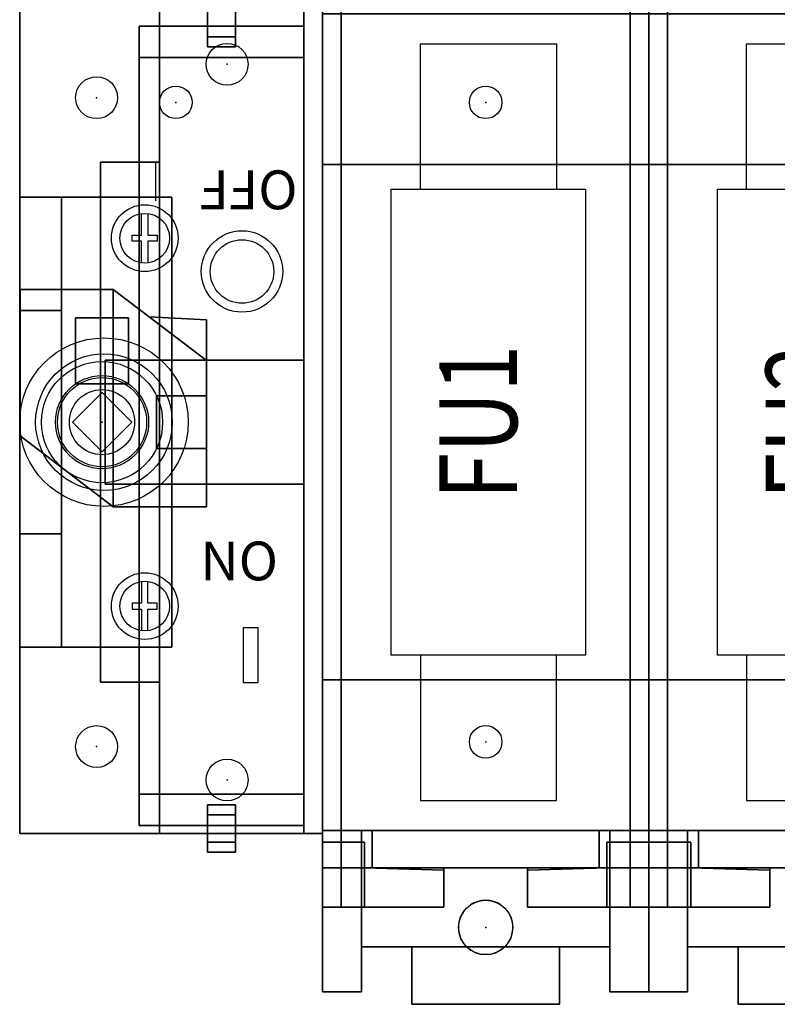
# Model space of a CAD drawing. Extents: x 0 to 107, y 0 to 70.
# Drawn here: x 76 to 81, y 50 to 56 of the extents above; entities that cross this region are included whole.
import ezdxf
from ezdxf.enums import TextEntityAlignment as Align

# ---------------------------------------------------------------- set-up
doc = ezdxf.new("R2010")
doc.units = 0
doc.header["$MEASUREMENT"] = 0
doc.layers.add('PANELPART', color=130, linetype='CONTINUOUS')
doc.layers.add('TEXT', color=2, linetype='CONTINUOUS')
doc.styles.add('ROMANS', font='romans')

# ---------------------------------------------------------------- blocks, each defined once
blk = doc.blocks.new('FUSE_J_200A')
at = {"layer": 'PANELPART'}
for points in [[(-0.455, -0.56), (-0.455, 0.3775), (0.42, 0.3775), (0.42, -0.56)], [(-0.455, -3.56), (-0.455, -4.4975), (0.42, -4.4975), (0.42, -3.56)]]:
    blk.add_lwpolyline(points, dxfattribs=at)
blk.add_lwpolyline([(-0.6425, -0.56), (0.6075, -0.56), (0.6075, -3.56), (-0.6425, -3.56)], close=True, dxfattribs=at)
at = {"layer": 'TEXT', "style": 'ROMANS', "width": 0.8}
blk.add_attdef('FUSE_NO', text='', height=0.5, rotation=90, dxfattribs=at).set_placement((-0.0175, -2.06), align=Align.MIDDLE)

msp = doc.modelspace()

# ---------------------------------------------------------------- linework, layer by layer
at = {"layer": 'PANELPART', "color": 7}
msp.add_line((76.8109, 54.6931), (76.8109, 54.9431), dxfattribs=at)
at = {"layer": 'PANELPART'}
msp.add_line((76.537, 54.1218, 3.99), (76.537, 52.7218, 3.99), dxfattribs=at)
at = {"layer": 'PANELPART', "elevation": 4.06}
for points in [[(76.7192, 54.2922), (76.7192, 54.4322), (76.6592, 54.4322), (76.6592, 54.4722), (76.7192, 54.4722), (76.7192, 54.6122)], [(76.7592, 54.6122), (76.7592, 54.4722), (76.8192, 54.4722), (76.8192, 54.4322), (76.7592, 54.4322), (76.7592, 54.2922)], [(76.7192, 52.2422), (76.7192, 52.1022), (76.6592, 52.1022), (76.6592, 52.0622), (76.7192, 52.0622), (76.7192, 51.9222)], [(76.7592, 51.9222), (76.7592, 52.0622), (76.8192, 52.0622), (76.8192, 52.1022), (76.7592, 52.1022), (76.7592, 52.2422)]]:
    msp.add_lwpolyline(points, dxfattribs=at)
at = {"layer": 'PANELPART'}
for points, elevation in [([(76.2733, 53.2672), (76.4642, 53.0763), (76.6551, 53.2672), (76.4642, 53.4581)], 4.49), ([(77.4687, 51.9414), (77.3735, 51.9414), (77.3735, 51.5891), (77.4687, 51.5891)], 3.82)]:
    msp.add_lwpolyline(points, close=True, dxfattribs=dict(at, elevation=elevation))
for centre, radius in [((77.2692, 55.5722, 3.82), 0.135), ((77.2692, 55.5722, 3.7), 0.135), ((77.2692, 55.5722, 3.82), 0.135), ((76.4292, 55.3572, 0.08), 0.135), ((76.4292, 55.3572, -0.04), 0.135), ((78.9342, 55.3272, 5.04), 0.105), ((76.7392, 54.4522, 3.94), 0.215), ((76.7392, 54.4522, 4.01), 0.16), ((77.3652, 54.2377, 3.82), 0.2623), ((77.3652, 54.2377, 3.82), 0.2047), ((76.4768, 53.2672, 2.23), 0.5426), ((76.4768, 53.2672, 2.31), 0.44), ((76.4642, 53.2672, 4.13), 0.39), ((76.4642, 53.2672, 4.35), 0.3), ((76.4642, 53.2672, 3.94), 0.287), ((76.4642, 53.2672, -0.04), 0.21), ((76.7392, 52.0822, 3.94), 0.215), ((76.7392, 52.0822, 4.01), 0.16), ((76.4292, 51.1772, -0.04), 0.135), ((76.4292, 51.1772, 0.08), 0.135), ((78.9342, 51.2072, 5.04), 0.105), ((77.2692, 50.9622, 3.82), 0.135), ((77.2692, 50.9622, 3.7), 0.135), ((78.9342, 50.0122, 2), 0.175)]:
    msp.add_circle(centre, radius, dxfattribs=at)
at = {"layer": 'PANELPART', "color": 7}
msp.add_circle((76.9394, 55.3272, 5.04), 0.105, dxfattribs=at)
at = {"layer": 'PANELPART'}
for centre, start, end in [((78.9342, 50.0122, 1.75), 314.41531, 225.58469), ((78.9342, 50.0122, 1.84), 225.58469, 314.41531)]:
    msp.add_arc(centre, 0.175, start, end, dxfattribs=at)
for p in [(77.2692, 55.5722, 3.7), (76.4292, 55.3572, -0.04), (78.9342, 55.3272, 5.04), (76.4642, 53.2672, -0.04), (77.8842, 53.2672, 0.08), (78.9342, 51.2072, 5.04), (76.4292, 51.1772, -0.04), (77.2692, 50.9622, 3.7), (78.9342, 50.0122, 1.75)]:
    msp.add_point(p, dxfattribs=at)
at = {"layer": 'PANELPART', "color": 7}
msp.add_point((76.9394, 55.3272, 5.04), dxfattribs=at)

# ---------------------------------------------------------------- block references
at = {"layer": 'TEXT'}
for p, values in [((78.9692, 55.3272, 5.04), {'FUSE_NO': 'FU1'}), ((81.0692, 55.3272, 5.04), {'FUSE_NO': 'FU2'})]:
    msp.add_blockref('FUSE_J_200A', p, dxfattribs=at).add_auto_attribs(values)

# ---------------------------------------------------------------- texts
at = {"layer": 'PANELPART'}
for s, p in [('OFF', (77.7232, 54.8886, 3.82)), ('ON', (77.5974, 52.498, 3.82))]:
    msp.add_text(s, height=0.25, rotation=180, dxfattribs=at).set_placement(p)

# ---------------------------------------------------------------- meshes
mesh = msp.add_polymesh((6, 3), dxfattribs=at)
for k, corner in enumerate([(78.0042, 50.1422, 5.59), (78.0042, 50.1422, 5.04), (78.0042, 50.1422, 5.04), (78.0042, 56.3922, 5.59), (78.0042, 56.3922, 5.04), (78.0042, 56.3922, 5.04), (77.8842, 56.3922, 5.59), (77.8842, 56.3922, 5.04), (78.0042, 56.3922, 5.04), (77.8842, 50.1422, 5.59), (77.8842, 50.1422, 5.04), (78.0042, 50.1422, 5.04), (77.8842, 50.1422, 5.59), (77.8842, 50.1422, 5.59), (78.0042, 50.1422, 5.59), (77.8842, 56.3922, 5.59), (77.8842, 56.3922, 5.59), (78.0042, 56.3922, 5.59)]):
    mesh.set_mesh_vertex(divmod(k, 3), corner)
mesh = msp.add_polymesh((6, 3), dxfattribs=at)
for k, corner in enumerate([(78.0042, 50.5622, 5.99), (78.0042, 50.1422, 5.59), (78.0042, 50.1422, 5.59), (78.0042, 55.9722, 5.99), (78.0042, 56.3922, 5.59), (78.0042, 56.3922, 5.59), (77.8842, 55.9722, 5.99), (77.8842, 56.3922, 5.59), (78.0042, 56.3922, 5.59), (77.8842, 50.5622, 5.99), (77.8842, 50.1422, 5.59), (78.0042, 50.1422, 5.59), (77.8842, 50.5622, 5.99), (77.8842, 50.5622, 5.99), (78.0042, 50.5622, 5.99), (77.8842, 55.9722, 5.99), (77.8842, 55.9722, 5.99), (78.0042, 55.9722, 5.99)]):
    mesh.set_mesh_vertex(divmod(k, 3), corner)
mesh = msp.add_polymesh((6, 3), dxfattribs=at)
for k, corner in enumerate([(79.8642, 50.5622, 5.99), (79.8642, 50.1422, 5.59), (79.8642, 50.1422, 5.59), (79.8642, 55.9722, 5.99), (79.8642, 56.3922, 5.59), (79.8642, 56.3922, 5.59), (79.9842, 55.9722, 5.99), (79.9842, 56.3922, 5.59), (79.8642, 56.3922, 5.59), (79.9842, 50.5622, 5.99), (79.9842, 50.1422, 5.59), (79.8642, 50.1422, 5.59), (79.9842, 50.5622, 5.99), (79.9842, 50.5622, 5.99), (79.8642, 50.5622, 5.99), (79.9842, 55.9722, 5.99), (79.9842, 55.9722, 5.99), (79.8642, 55.9722, 5.99)]):
    mesh.set_mesh_vertex(divmod(k, 3), corner)
mesh = msp.add_polymesh((6, 3), dxfattribs=at)
for k, corner in enumerate([(79.8642, 50.1422, 5.59), (79.8642, 50.1422, 5.04), (79.8642, 50.1422, 5.04), (79.8642, 56.3922, 5.59), (79.8642, 56.3922, 5.04), (79.8642, 56.3922, 5.04), (79.9842, 56.3922, 5.59), (79.9842, 56.3922, 5.04), (79.8642, 56.3922, 5.04), (79.9842, 50.1422, 5.59), (79.9842, 50.1422, 5.04), (79.8642, 50.1422, 5.04), (79.9842, 50.1422, 5.59), (79.9842, 50.1422, 5.59), (79.8642, 50.1422, 5.59), (79.9842, 56.3922, 5.59), (79.9842, 56.3922, 5.59), (79.8642, 56.3922, 5.59)]):
    mesh.set_mesh_vertex(divmod(k, 3), corner)
mesh = msp.add_polymesh((6, 3), dxfattribs=at)
for k, corner in enumerate([(80.1042, 50.1422, 5.59), (80.1042, 50.1422, 5.04), (80.1042, 50.1422, 5.04), (80.1042, 56.3922, 5.59), (80.1042, 56.3922, 5.04), (80.1042, 56.3922, 5.04), (79.9842, 56.3922, 5.59), (79.9842, 56.3922, 5.04), (80.1042, 56.3922, 5.04), (79.9842, 50.1422, 5.59), (79.9842, 50.1422, 5.04), (80.1042, 50.1422, 5.04), (79.9842, 50.1422, 5.59), (79.9842, 50.1422, 5.59), (80.1042, 50.1422, 5.59), (79.9842, 56.3922, 5.59), (79.9842, 56.3922, 5.59), (80.1042, 56.3922, 5.59)]):
    mesh.set_mesh_vertex(divmod(k, 3), corner)
mesh = msp.add_polymesh((6, 3), dxfattribs=at)
for k, corner in enumerate([(80.1042, 50.5622, 5.99), (80.1042, 50.1422, 5.59), (80.1042, 50.1422, 5.59), (80.1042, 55.9722, 5.99), (80.1042, 56.3922, 5.59), (80.1042, 56.3922, 5.59), (79.9842, 55.9722, 5.99), (79.9842, 56.3922, 5.59), (80.1042, 56.3922, 5.59), (79.9842, 50.5622, 5.99), (79.9842, 50.1422, 5.59), (80.1042, 50.1422, 5.59), (79.9842, 50.5622, 5.99), (79.9842, 50.5622, 5.99), (80.1042, 50.5622, 5.99), (79.9842, 55.9722, 5.99), (79.9842, 55.9722, 5.99), (80.1042, 55.9722, 5.99)]):
    mesh.set_mesh_vertex(divmod(k, 3), corner)
mesh = msp.add_polymesh((6, 3), dxfattribs=at)
for k, corner in enumerate([(77.1442, 55.6839, 1.9027), (77.1442, 55.7486, 1.6612), (77.1442, 55.7486, 1.6612), (77.1442, 55.9254, 1.9674), (77.1442, 55.9901, 1.7259), (77.1442, 55.9901, 1.7259), (77.3242, 55.9254, 1.9674), (77.3242, 55.9901, 1.7259), (77.1442, 55.9901, 1.7259), (77.3242, 55.6839, 1.9027), (77.3242, 55.7486, 1.6612), (77.1442, 55.7486, 1.6612), (77.3242, 55.6839, 1.9027), (77.3242, 55.6839, 1.9027), (77.1442, 55.6839, 1.9027), (77.3242, 55.9254, 1.9674), (77.3242, 55.9254, 1.9674), (77.1442, 55.9254, 1.9674)]):
    mesh.set_mesh_vertex(divmod(k, 3), corner)
mesh = msp.add_polymesh((6, 3), dxfattribs=at)
for k, corner in enumerate([(75.9342, 50.6172, 0.08), (75.9342, 50.6172, -0.04), (75.9342, 50.6172, -0.04), (75.9342, 55.9172, 0.08), (75.9342, 55.9172, -0.04), (75.9342, 55.9172, -0.04), (77.8842, 55.9172, 0.08), (77.8842, 55.9172, -0.04), (75.9342, 55.9172, -0.04), (77.8842, 50.6172, 0.08), (77.8842, 50.6172, -0.04), (75.9342, 50.6172, -0.04), (77.8842, 50.6172, 0.08), (77.8842, 50.6172, 0.08), (75.9342, 50.6172, 0.08), (77.8842, 55.9172, 0.08), (77.8842, 55.9172, 0.08), (75.9342, 55.9172, 0.08)]):
    mesh.set_mesh_vertex(divmod(k, 3), corner)
mesh = msp.add_polymesh((6, 3), dxfattribs=at)
for k, corner in enumerate([(77.8842, 55.9172, 3.82), (77.8842, 55.9172, 3.7), (77.8842, 55.9172, 3.7), (77.8842, 50.6172, 3.82), (77.8842, 50.6172, 3.7), (77.8842, 50.6172, 3.7), (76.8342, 50.6172, 3.82), (76.8342, 50.6172, 3.7), (77.8842, 50.6172, 3.7), (76.8342, 55.9172, 3.82), (76.8342, 55.9172, 3.7), (77.8842, 55.9172, 3.7), (76.8342, 55.9172, 3.82), (76.8342, 55.9172, 3.82), (77.8842, 55.9172, 3.82), (76.8342, 50.6172, 3.82), (76.8342, 50.6172, 3.82), (77.8842, 50.6172, 3.82)]):
    mesh.set_mesh_vertex(divmod(k, 3), corner)
mesh = msp.add_polymesh((6, 3), dxfattribs=at)
for k, corner in enumerate([(77.7642, 50.6172, 3.7), (77.7642, 50.6172, 0.08), (77.7642, 50.6172, 0.08), (77.7642, 55.9172, 3.7), (77.7642, 55.9172, 0.08), (77.7642, 55.9172, 0.08), (77.8842, 55.9172, 3.7), (77.8842, 55.9172, 0.08), (77.7642, 55.9172, 0.08), (77.8842, 50.6172, 3.7), (77.8842, 50.6172, 0.08), (77.7642, 50.6172, 0.08), (77.8842, 50.6172, 3.7), (77.8842, 50.6172, 3.7), (77.7642, 50.6172, 3.7), (77.8842, 55.9172, 3.7), (77.8842, 55.9172, 3.7), (77.7642, 55.9172, 3.7)]):
    mesh.set_mesh_vertex(divmod(k, 3), corner)
mesh = msp.add_polymesh((6, 3), dxfattribs=at)
for k, corner in enumerate([(77.8842, 50.6372, 4.22), (77.8842, 50.6372, 0.08), (77.8842, 50.6372, 0.08), (77.8842, 55.8972, 4.22), (77.8842, 55.8972, 0.08), (77.8842, 55.8972, 0.08), (84.1842, 55.8972, 4.22), (84.1842, 55.8972, 0.08), (77.8842, 55.8972, 0.08), (84.1842, 50.6372, 4.22), (84.1842, 50.6372, 0.08), (77.8842, 50.6372, 0.08), (84.1842, 50.6372, 4.22), (84.1842, 50.6372, 4.22), (77.8842, 50.6372, 4.22), (84.1842, 55.8972, 4.22), (84.1842, 55.8972, 4.22), (77.8842, 55.8972, 4.22)]):
    mesh.set_mesh_vertex(divmod(k, 3), corner)
mesh = msp.add_polymesh((6, 3), dxfattribs=at)
for k, corner in enumerate([(77.8842, 54.9272, 5.04), (77.8842, 54.9272, 4.22), (77.8842, 54.9272, 4.22), (77.8842, 55.8972, 5.04), (77.8842, 55.8972, 4.22), (77.8842, 55.8972, 4.22), (84.1842, 55.8972, 5.04), (84.1842, 55.8972, 4.22), (77.8842, 55.8972, 4.22), (84.1842, 54.9272, 5.04), (84.1842, 54.9272, 4.22), (77.8842, 54.9272, 4.22), (84.1842, 54.9272, 5.04), (84.1842, 54.9272, 5.04), (77.8842, 54.9272, 5.04), (84.1842, 55.8972, 5.04), (84.1842, 55.8972, 5.04), (77.8842, 55.8972, 5.04)]):
    mesh.set_mesh_vertex(divmod(k, 3), corner)
mesh = msp.add_polymesh((6, 3), dxfattribs=at)
for k, corner in enumerate([(76.7042, 50.6698, 0.8335), (76.7042, 50.8716, 0.08), (76.7042, 50.8716, 0.08), (76.7042, 55.6153, 2.1586), (76.7042, 55.8172, 1.4052), (76.7042, 55.8172, 1.4052), (77.7642, 55.6153, 2.1586), (77.7642, 55.8172, 1.4052), (76.7042, 55.8172, 1.4052), (77.7642, 50.6698, 0.8335), (77.7642, 50.8716, 0.08), (76.7042, 50.8716, 0.08), (77.7642, 50.6698, 0.8335), (77.7642, 50.6698, 0.8335), (76.7042, 50.6698, 0.8335), (77.7642, 55.6153, 2.1586), (77.7642, 55.6153, 2.1586), (76.7042, 55.6153, 2.1586)]):
    mesh.set_mesh_vertex(divmod(k, 3), corner)
mesh = msp.add_polymesh((6, 3), dxfattribs=at)
for k, corner in enumerate([(76.4542, 51.5922, 3.82), (76.4542, 51.5922, 3.7), (76.4542, 51.5922, 3.7), (76.4542, 54.9422, 3.82), (76.4542, 54.9422, 3.7), (76.4542, 54.9422, 3.7), (76.8342, 54.9422, 3.82), (76.8342, 54.9422, 3.7), (76.4542, 54.9422, 3.7), (76.8342, 51.5922, 3.82), (76.8342, 51.5922, 3.7), (76.4542, 51.5922, 3.7), (76.8342, 51.5922, 3.82), (76.8342, 51.5922, 3.82), (76.4542, 51.5922, 3.82), (76.8342, 54.9422, 3.82), (76.8342, 54.9422, 3.82), (76.4542, 54.9422, 3.82)]):
    mesh.set_mesh_vertex(divmod(k, 3), corner)
mesh = msp.add_polymesh((6, 3), dxfattribs=at)
for k, corner in enumerate([(78.0042, 51.6072, 5.04), (78.0042, 51.6072, 4.22), (78.0042, 51.6072, 4.22), (78.0042, 54.9272, 5.04), (78.0042, 54.9272, 4.22), (78.0042, 54.9272, 4.22), (77.8842, 54.9272, 5.04), (77.8842, 54.9272, 4.22), (78.0042, 54.9272, 4.22), (77.8842, 51.6072, 5.04), (77.8842, 51.6072, 4.22), (78.0042, 51.6072, 4.22), (77.8842, 51.6072, 5.04), (77.8842, 51.6072, 5.04), (78.0042, 51.6072, 5.04), (77.8842, 54.9272, 5.04), (77.8842, 54.9272, 5.04), (78.0042, 54.9272, 5.04)]):
    mesh.set_mesh_vertex(divmod(k, 3), corner)
mesh = msp.add_polymesh((6, 3), dxfattribs=at)
for k, corner in enumerate([(79.8642, 51.6072, 5.04), (79.8642, 51.6072, 4.22), (79.8642, 51.6072, 4.22), (79.8642, 54.9272, 5.04), (79.8642, 54.9272, 4.22), (79.8642, 54.9272, 4.22), (79.9842, 54.9272, 5.04), (79.9842, 54.9272, 4.22), (79.8642, 54.9272, 4.22), (79.9842, 51.6072, 5.04), (79.9842, 51.6072, 4.22), (79.8642, 51.6072, 4.22), (79.9842, 51.6072, 5.04), (79.9842, 51.6072, 5.04), (79.8642, 51.6072, 5.04), (79.9842, 54.9272, 5.04), (79.9842, 54.9272, 5.04), (79.8642, 54.9272, 5.04)]):
    mesh.set_mesh_vertex(divmod(k, 3), corner)
mesh = msp.add_polymesh((6, 3), dxfattribs=at)
for k, corner in enumerate([(80.1042, 51.6072, 5.04), (80.1042, 51.6072, 4.22), (80.1042, 51.6072, 4.22), (80.1042, 54.9272, 5.04), (80.1042, 54.9272, 4.22), (80.1042, 54.9272, 4.22), (79.9842, 54.9272, 5.04), (79.9842, 54.9272, 4.22), (80.1042, 54.9272, 4.22), (79.9842, 51.6072, 5.04), (79.9842, 51.6072, 4.22), (80.1042, 51.6072, 4.22), (79.9842, 51.6072, 5.04), (79.9842, 51.6072, 5.04), (80.1042, 51.6072, 5.04), (79.9842, 54.9272, 5.04), (79.9842, 54.9272, 5.04), (80.1042, 54.9272, 5.04)]):
    mesh.set_mesh_vertex(divmod(k, 3), corner)
mesh = msp.add_polymesh((6, 3), dxfattribs=at)
for k, corner in enumerate([(75.9342, 51.8172, 3.9405), (75.9342, 51.8172, 3.8205), (75.9342, 51.8172, 3.8205), (75.9342, 54.7172, 3.9405), (75.9342, 54.7172, 3.8205), (75.9342, 54.7172, 3.8205), (76.9142, 54.7172, 3.9405), (76.9142, 54.7172, 3.8205), (75.9342, 54.7172, 3.8205), (76.9142, 51.8172, 3.9405), (76.9142, 51.8172, 3.8205), (75.9342, 51.8172, 3.8205), (76.9142, 51.8172, 3.9405), (76.9142, 51.8172, 3.9405), (75.9342, 51.8172, 3.9405), (76.9142, 54.7172, 3.9405), (76.9142, 54.7172, 3.9405), (75.9342, 54.7172, 3.9405)]):
    mesh.set_mesh_vertex(divmod(k, 3), corner)
mesh = msp.add_polymesh((6, 3), dxfattribs=at)
for k, corner in enumerate([(75.9342, 51.8172, 2.23), (75.9342, 51.8172, 0.08), (75.9342, 51.8172, 0.08), (75.9342, 54.7172, 2.23), (75.9342, 54.7172, 0.08), (75.9342, 54.7172, 0.08), (76.7042, 54.7172, 2.23), (76.7042, 54.7172, 0.08), (75.9342, 54.7172, 0.08), (76.7042, 51.8172, 2.23), (76.7042, 51.8172, 0.08), (75.9342, 51.8172, 0.08), (76.7042, 51.8172, 2.23), (76.7042, 51.8172, 2.23), (75.9342, 51.8172, 2.23), (76.7042, 54.7172, 2.23), (76.7042, 54.7172, 2.23), (75.9342, 54.7172, 2.23)]):
    mesh.set_mesh_vertex(divmod(k, 3), corner)
mesh = msp.add_polymesh((6, 3), dxfattribs=at)
for k, corner in enumerate([(75.9342, 53.9872, 3.8205), (75.9342, 53.9872, 2.23), (75.9342, 53.9872, 2.23), (75.9342, 54.7172, 3.8205), (75.9342, 54.7172, 2.23), (75.9342, 54.7172, 2.23), (76.2042, 54.7172, 3.8205), (76.2042, 54.7172, 2.23), (75.9342, 54.7172, 2.23), (76.2042, 53.9872, 3.8205), (76.2042, 53.9872, 2.23), (75.9342, 53.9872, 2.23), (76.2042, 53.9872, 3.8205), (76.2042, 53.9872, 3.8205), (75.9342, 53.9872, 3.8205), (76.2042, 54.7172, 3.8205), (76.2042, 54.7172, 3.8205), (75.9342, 54.7172, 3.8205)]):
    mesh.set_mesh_vertex(divmod(k, 3), corner)
mesh = msp.add_polymesh((6, 3), dxfattribs=at)
for k, corner in enumerate([(76.537, 54.1218, 4.13), (76.537, 54.1218, 3.99), (76.537, 54.1218, 3.99), (76.537, 52.7218, 4.13), (76.537, 52.7218, 3.99), (76.537, 52.7218, 3.99), (75.937, 53.1786, 4.13), (75.937, 53.1786, 3.99), (76.537, 52.7218, 3.99), (75.937, 54.1218, 4.13), (75.937, 54.1218, 3.99), (76.537, 54.1218, 3.99), (75.937, 54.1218, 4.13), (75.937, 54.1218, 4.13), (76.537, 54.1218, 4.13), (75.937, 53.1786, 4.13), (75.937, 53.1786, 4.13), (76.537, 52.7218, 4.13)]):
    mesh.set_mesh_vertex(divmod(k, 3), corner)
mesh = msp.add_polymesh((6, 3), dxfattribs=at)
for k, corner in enumerate([(76.537, 52.7218, 4.13), (76.537, 52.7218, 3.99), (76.537, 52.7218, 3.99), (76.537, 54.1218, 4.13), (76.537, 54.1218, 3.99), (76.537, 54.1218, 3.99), (77.137, 53.6649, 4.13), (77.137, 53.6649, 3.99), (76.537, 54.1218, 3.99), (77.137, 52.7218, 4.13), (77.137, 52.7218, 3.99), (76.537, 52.7218, 3.99), (77.137, 52.7218, 4.13), (77.137, 52.7218, 4.13), (76.537, 52.7218, 4.13), (77.137, 53.6649, 4.13), (77.137, 53.6649, 4.13), (76.537, 54.1218, 4.13)]):
    mesh.set_mesh_vertex(divmod(k, 3), corner)
mesh = msp.add_polymesh((6, 3), dxfattribs=at)
for k, corner in enumerate([(75.9342, 52.5472, 3.8205), (75.9342, 52.5472, 3.6405), (75.9342, 52.5472, 3.6405), (75.9342, 53.9872, 3.8205), (75.9342, 53.9872, 3.6405), (75.9342, 53.9872, 3.6405), (76.2042, 53.9872, 3.8205), (76.2042, 53.9872, 3.6405), (75.9342, 53.9872, 3.6405), (76.2042, 52.5472, 3.8205), (76.2042, 52.5472, 3.6405), (75.9342, 52.5472, 3.6405), (76.2042, 52.5472, 3.8205), (76.2042, 52.5472, 3.8205), (75.9342, 52.5472, 3.8205), (76.2042, 53.9872, 3.8205), (76.2042, 53.9872, 3.8205), (75.9342, 53.9872, 3.8205)]):
    mesh.set_mesh_vertex(divmod(k, 3), corner)
mesh = msp.add_polymesh((6, 3), dxfattribs=at)
for k, corner in enumerate([(76.2942, 53.5144, 4.49), (76.2942, 53.5144, 4.13), (76.2942, 53.5144, 4.13), (76.2942, 53.94, 4.49), (76.2942, 53.94, 4.13), (76.2942, 53.94, 4.13), (76.6342, 53.94, 4.49), (76.6342, 53.94, 4.13), (76.2942, 53.94, 4.13), (76.6342, 53.5144, 4.49), (76.6342, 53.5144, 4.13), (76.2942, 53.5144, 4.13), (76.6342, 53.5144, 4.49), (76.6342, 53.5144, 4.49), (76.2942, 53.5144, 4.49), (76.6342, 53.94, 4.49), (76.6342, 53.94, 4.49), (76.2942, 53.94, 4.49)]):
    mesh.set_mesh_vertex(divmod(k, 3), corner)
mesh = msp.add_polymesh((6, 3), dxfattribs=at)
for k, corner in enumerate([(76.7675, 53.9463, 4.13), (76.7675, 53.9463, 3.99), (76.7675, 53.9463, 3.99), (76.7675, 53.9463, 4.13), (76.7675, 53.9463, 3.99), (76.7675, 53.9463, 3.99), (77.137, 53.9272, 4.13), (77.137, 53.9272, 3.99), (76.7675, 53.9463, 3.99), (77.137, 53.6649, 4.13), (77.137, 53.6649, 3.99), (76.7675, 53.9463, 3.99), (77.137, 53.6649, 4.13), (77.137, 53.6649, 4.13), (76.7675, 53.9463, 4.13), (77.137, 53.9272, 4.13), (77.137, 53.9272, 4.13), (76.7675, 53.9463, 4.13)]):
    mesh.set_mesh_vertex(divmod(k, 3), corner)
mesh = msp.add_polymesh((6, 3), dxfattribs=at)
for k, corner in enumerate([(76.4842, 52.8672, 3.38), (76.4842, 52.8672, 2.58), (76.4842, 52.8672, 2.58), (76.4842, 53.6672, 3.38), (76.4842, 53.6672, 2.58), (76.4842, 53.6672, 2.58), (77.7642, 53.6672, 3.38), (77.7642, 53.6672, 2.58), (76.4842, 53.6672, 2.58), (77.7642, 52.8672, 3.38), (77.7642, 52.8672, 2.58), (76.4842, 52.8672, 2.58), (77.7642, 52.8672, 3.38), (77.7642, 52.8672, 3.38), (76.4842, 52.8672, 3.38), (77.7642, 53.6672, 3.38), (77.7642, 53.6672, 3.38), (76.4842, 53.6672, 3.38)]):
    mesh.set_mesh_vertex(divmod(k, 3), corner)
mesh = msp.add_polymesh((6, 3), dxfattribs=at)
for k, corner in enumerate([(76.8152, 53.0972, 4.35), (76.8152, 53.0972, 4.13), (76.8152, 53.0972, 4.13), (76.8152, 53.4372, 4.35), (76.8152, 53.4372, 4.13), (76.8152, 53.4372, 4.13), (77.137, 53.4372, 4.35), (77.137, 53.4372, 4.13), (76.8152, 53.4372, 4.13), (77.137, 53.0972, 4.35), (77.137, 53.0972, 4.13), (76.8152, 53.0972, 4.13), (77.137, 53.0972, 4.35), (77.137, 53.0972, 4.35), (76.8152, 53.0972, 4.35), (77.137, 53.4372, 4.35), (77.137, 53.4372, 4.35), (76.8152, 53.4372, 4.35)]):
    mesh.set_mesh_vertex(divmod(k, 3), corner)
mesh = msp.add_polymesh((6, 3), dxfattribs=at)
for k, corner in enumerate([(75.9342, 51.8172, 3.8205), (75.9342, 51.8172, 2.23), (75.9342, 51.8172, 2.23), (75.9342, 52.5472, 3.8205), (75.9342, 52.5472, 2.23), (75.9342, 52.5472, 2.23), (76.2042, 52.5472, 3.8205), (76.2042, 52.5472, 2.23), (75.9342, 52.5472, 2.23), (76.2042, 51.8172, 3.8205), (76.2042, 51.8172, 2.23), (75.9342, 51.8172, 2.23), (76.2042, 51.8172, 3.8205), (76.2042, 51.8172, 3.8205), (75.9342, 51.8172, 3.8205), (76.2042, 52.5472, 3.8205), (76.2042, 52.5472, 3.8205), (75.9342, 52.5472, 3.8205)]):
    mesh.set_mesh_vertex(divmod(k, 3), corner)
mesh = msp.add_polymesh((6, 3), dxfattribs=at)
for k, corner in enumerate([(77.8842, 51.6072, 5.04), (77.8842, 51.6072, 4.22), (77.8842, 51.6072, 4.22), (77.8842, 50.6372, 5.04), (77.8842, 50.6372, 4.22), (77.8842, 50.6372, 4.22), (84.1842, 50.6372, 5.04), (84.1842, 50.6372, 4.22), (77.8842, 50.6372, 4.22), (84.1842, 51.6072, 5.04), (84.1842, 51.6072, 4.22), (77.8842, 51.6072, 4.22), (84.1842, 51.6072, 5.04), (84.1842, 51.6072, 5.04), (77.8842, 51.6072, 5.04), (84.1842, 50.6372, 5.04), (84.1842, 50.6372, 5.04), (77.8842, 50.6372, 5.04)]):
    mesh.set_mesh_vertex(divmod(k, 3), corner)
mesh = msp.add_polymesh((6, 3), dxfattribs=at)
for k, corner in enumerate([(77.1442, 50.4969, 0.5128), (77.1442, 50.5616, 0.2713), (77.1442, 50.5616, 0.2713), (77.1442, 50.7383, 0.5775), (77.1442, 50.803, 0.336), (77.1442, 50.803, 0.336), (77.3242, 50.7383, 0.5775), (77.3242, 50.803, 0.336), (77.1442, 50.803, 0.336), (77.3242, 50.4969, 0.5128), (77.3242, 50.5616, 0.2713), (77.1442, 50.5616, 0.2713), (77.3242, 50.4969, 0.5128), (77.3242, 50.4969, 0.5128), (77.1442, 50.4969, 0.5128), (77.3242, 50.7383, 0.5775), (77.3242, 50.7383, 0.5775), (77.1442, 50.7383, 0.5775)]):
    mesh.set_mesh_vertex(divmod(k, 3), corner)
mesh = msp.add_polymesh((6, 3), dxfattribs=at)
for k, corner in enumerate([(77.8842, 50.6372, 5.04), (77.8842, 50.6372, 4.73), (77.8842, 50.6372, 4.73), (77.8842, 50.3972, 5.04), (77.8842, 50.3972, 4.73), (77.8842, 50.3972, 4.73), (84.1842, 50.3972, 5.04), (84.1842, 50.3972, 4.73), (77.8842, 50.3972, 4.73), (84.1842, 50.6372, 5.04), (84.1842, 50.6372, 4.73), (77.8842, 50.6372, 4.73), (84.1842, 50.6372, 5.04), (84.1842, 50.6372, 5.04), (77.8842, 50.6372, 5.04), (84.1842, 50.3972, 5.04), (84.1842, 50.3972, 5.04), (77.8842, 50.3972, 5.04)]):
    mesh.set_mesh_vertex(divmod(k, 3), corner)
mesh = msp.add_polymesh((6, 3), dxfattribs=at)
for k, corner in enumerate([(77.8842, 50.1422, 4.39), (77.8842, 50.1422, 0.08), (77.8842, 50.1422, 0.08), (77.8842, 50.6372, 4.39), (77.8842, 50.6372, 0.08), (77.8842, 50.6372, 0.08), (78.1342, 50.6372, 4.39), (78.1342, 50.6372, 0.08), (77.8842, 50.6372, 0.08), (78.1342, 50.1422, 4.39), (78.1342, 50.1422, 0.08), (77.8842, 50.1422, 0.08), (78.1342, 50.1422, 4.39), (78.1342, 50.1422, 4.39), (77.8842, 50.1422, 4.39), (78.1342, 50.6372, 4.39), (78.1342, 50.6372, 4.39), (77.8842, 50.6372, 4.39)]):
    mesh.set_mesh_vertex(divmod(k, 3), corner)
mesh = msp.add_polymesh((6, 3), dxfattribs=at)
for k, corner in enumerate([(77.8842, 50.3972, 4.73), (77.8842, 50.3972, 4.39), (77.8842, 50.3972, 4.39), (77.8842, 50.6372, 4.73), (77.8842, 50.6372, 4.39), (77.8842, 50.6372, 4.39), (78.2042, 50.6372, 4.73), (78.2042, 50.6372, 4.39), (77.8842, 50.6372, 4.39), (78.2042, 50.3972, 4.73), (78.2042, 50.3972, 4.39), (77.8842, 50.3972, 4.39), (78.2042, 50.3972, 4.73), (78.2042, 50.3972, 4.73), (77.8842, 50.3972, 4.73), (78.2042, 50.6372, 4.73), (78.2042, 50.6372, 4.73), (77.8842, 50.6372, 4.73)]):
    mesh.set_mesh_vertex(divmod(k, 3), corner)
mesh = msp.add_polymesh((6, 3), dxfattribs=at)
for k, corner in enumerate([(79.7342, 50.6372, 2), (79.7342, 50.6372, 1.75), (79.7342, 50.6372, 1.75), (78.1342, 50.6372, 2), (78.1342, 50.6372, 1.75), (78.1342, 50.6372, 1.75), (78.1342, 49.8872, 2), (78.1342, 49.8872, 1.75), (78.1342, 50.6372, 1.75), (79.7342, 49.8872, 2), (79.7342, 49.8872, 1.75), (79.7342, 50.6372, 1.75), (79.7342, 49.8872, 2), (79.7342, 49.8872, 2), (79.7342, 50.6372, 2), (78.1342, 49.8872, 2), (78.1342, 49.8872, 2), (78.1342, 50.6372, 2)]):
    mesh.set_mesh_vertex(divmod(k, 3), corner)
mesh = msp.add_polymesh((6, 3), dxfattribs=at)
for k, corner in enumerate([(79.9842, 50.3972, 4.73), (79.9842, 50.3972, 4.39), (79.9842, 50.3972, 4.39), (79.9842, 50.6372, 4.73), (79.9842, 50.6372, 4.39), (79.9842, 50.6372, 4.39), (79.6642, 50.6372, 4.73), (79.6642, 50.6372, 4.39), (79.9842, 50.6372, 4.39), (79.6642, 50.3972, 4.73), (79.6642, 50.3972, 4.39), (79.9842, 50.3972, 4.39), (79.6642, 50.3972, 4.73), (79.6642, 50.3972, 4.73), (79.9842, 50.3972, 4.73), (79.6642, 50.6372, 4.73), (79.6642, 50.6372, 4.73), (79.9842, 50.6372, 4.73)]):
    mesh.set_mesh_vertex(divmod(k, 3), corner)
mesh = msp.add_polymesh((6, 3), dxfattribs=at)
for k, corner in enumerate([(79.9842, 50.1422, 4.39), (79.9842, 50.1422, 0.08), (79.9842, 50.1422, 0.08), (79.9842, 50.6372, 4.39), (79.9842, 50.6372, 0.08), (79.9842, 50.6372, 0.08), (79.7342, 50.6372, 4.39), (79.7342, 50.6372, 0.08), (79.9842, 50.6372, 0.08), (79.7342, 50.1422, 4.39), (79.7342, 50.1422, 0.08), (79.9842, 50.1422, 0.08), (79.7342, 50.1422, 4.39), (79.7342, 50.1422, 4.39), (79.9842, 50.1422, 4.39), (79.7342, 50.6372, 4.39), (79.7342, 50.6372, 4.39), (79.9842, 50.6372, 4.39)]):
    mesh.set_mesh_vertex(divmod(k, 3), corner)
mesh = msp.add_polymesh((6, 3), dxfattribs=at)
for k, corner in enumerate([(79.9842, 50.1422, 4.39), (79.9842, 50.1422, 0.08), (79.9842, 50.1422, 0.08), (79.9842, 50.6372, 4.39), (79.9842, 50.6372, 0.08), (79.9842, 50.6372, 0.08), (80.2342, 50.6372, 4.39), (80.2342, 50.6372, 0.08), (79.9842, 50.6372, 0.08), (80.2342, 50.1422, 4.39), (80.2342, 50.1422, 0.08), (79.9842, 50.1422, 0.08), (80.2342, 50.1422, 4.39), (80.2342, 50.1422, 4.39), (79.9842, 50.1422, 4.39), (80.2342, 50.6372, 4.39), (80.2342, 50.6372, 4.39), (79.9842, 50.6372, 4.39)]):
    mesh.set_mesh_vertex(divmod(k, 3), corner)
mesh = msp.add_polymesh((6, 3), dxfattribs=at)
for k, corner in enumerate([(79.9842, 50.3972, 4.73), (79.9842, 50.3972, 4.39), (79.9842, 50.3972, 4.39), (79.9842, 50.6372, 4.73), (79.9842, 50.6372, 4.39), (79.9842, 50.6372, 4.39), (80.3042, 50.6372, 4.73), (80.3042, 50.6372, 4.39), (79.9842, 50.6372, 4.39), (80.3042, 50.3972, 4.73), (80.3042, 50.3972, 4.39), (79.9842, 50.3972, 4.39), (80.3042, 50.3972, 4.73), (80.3042, 50.3972, 4.73), (79.9842, 50.3972, 4.73), (80.3042, 50.6372, 4.73), (80.3042, 50.6372, 4.73), (79.9842, 50.6372, 4.73)]):
    mesh.set_mesh_vertex(divmod(k, 3), corner)
mesh = msp.add_polymesh((6, 3), dxfattribs=at)
for k, corner in enumerate([(81.8342, 50.6372, 2), (81.8342, 50.6372, 1.75), (81.8342, 50.6372, 1.75), (80.2342, 50.6372, 2), (80.2342, 50.6372, 1.75), (80.2342, 50.6372, 1.75), (80.2342, 49.8872, 2), (80.2342, 49.8872, 1.75), (80.2342, 50.6372, 1.75), (81.8342, 49.8872, 2), (81.8342, 49.8872, 1.75), (81.8342, 50.6372, 1.75), (81.8342, 49.8872, 2), (81.8342, 49.8872, 2), (81.8342, 50.6372, 2), (80.2342, 49.8872, 2), (80.2342, 49.8872, 2), (80.2342, 50.6372, 2)]):
    mesh.set_mesh_vertex(divmod(k, 3), corner)
mesh = msp.add_polymesh((6, 3), dxfattribs=at)
for k, corner in enumerate([(78.0042, 50.5622, 5.99), (78.0042, 50.5622, 5.59), (78.0042, 50.5622, 5.59), (78.1542, 50.5622, 5.99), (78.1542, 50.5622, 5.59), (78.1542, 50.5622, 5.59), (78.1542, 50.5622, 5.99), (78.1542, 50.1422, 5.59), (78.1542, 50.5622, 5.59), (78.0042, 50.5622, 5.99), (78.0042, 50.1422, 5.59), (78.0042, 50.5622, 5.59), (78.0042, 50.5622, 5.99), (78.0042, 50.5622, 5.99), (78.0042, 50.5622, 5.99), (78.1542, 50.5622, 5.99), (78.1542, 50.5622, 5.99), (78.1542, 50.5622, 5.99)]):
    mesh.set_mesh_vertex(divmod(k, 3), corner)
mesh = msp.add_polymesh((6, 3), dxfattribs=at)
for k, corner in enumerate([(79.8642, 50.5622, 5.99), (79.8642, 50.5622, 5.59), (79.8642, 50.5622, 5.59), (79.7142, 50.5622, 5.99), (79.7142, 50.5622, 5.59), (79.7142, 50.5622, 5.59), (79.7142, 50.5622, 5.99), (79.7142, 50.1422, 5.59), (79.7142, 50.5622, 5.59), (79.8642, 50.5622, 5.99), (79.8642, 50.1422, 5.59), (79.8642, 50.5622, 5.59), (79.8642, 50.5622, 5.99), (79.8642, 50.5622, 5.99), (79.8642, 50.5622, 5.99), (79.7142, 50.5622, 5.99), (79.7142, 50.5622, 5.99), (79.7142, 50.5622, 5.99)]):
    mesh.set_mesh_vertex(divmod(k, 3), corner)
mesh = msp.add_polymesh((6, 3), dxfattribs=at)
for k, corner in enumerate([(80.1042, 50.5622, 5.99), (80.1042, 50.5622, 5.59), (80.1042, 50.5622, 5.59), (80.2542, 50.5622, 5.99), (80.2542, 50.5622, 5.59), (80.2542, 50.5622, 5.59), (80.2542, 50.5622, 5.99), (80.2542, 50.1422, 5.59), (80.2542, 50.5622, 5.59), (80.1042, 50.5622, 5.99), (80.1042, 50.1422, 5.59), (80.1042, 50.5622, 5.59), (80.1042, 50.5622, 5.99), (80.1042, 50.5622, 5.99), (80.1042, 50.5622, 5.99), (80.2542, 50.5622, 5.99), (80.2542, 50.5622, 5.99), (80.2542, 50.5622, 5.99)]):
    mesh.set_mesh_vertex(divmod(k, 3), corner)
mesh = msp.add_polymesh((6, 3), dxfattribs=at)
for k, corner in enumerate([(78.0042, 50.3972, 5.04), (78.0042, 50.3972, 4.39), (78.0042, 50.3972, 4.39), (78.0042, 50.1422, 5.04), (78.0042, 50.1422, 4.39), (78.0042, 50.1422, 4.39), (77.8842, 50.1422, 5.04), (77.8842, 50.1422, 4.39), (78.0042, 50.1422, 4.39), (77.8842, 50.3972, 5.04), (77.8842, 50.3972, 4.39), (78.0042, 50.3972, 4.39), (77.8842, 50.3972, 5.04), (77.8842, 50.3972, 5.04), (78.0042, 50.3972, 5.04), (77.8842, 50.1422, 5.04), (77.8842, 50.1422, 5.04), (78.0042, 50.1422, 5.04)]):
    mesh.set_mesh_vertex(divmod(k, 3), corner)
mesh = msp.add_polymesh((6, 3), dxfattribs=at)
for k, corner in enumerate([(78.6642, 50.3972, 5.59), (78.6642, 50.3972, 4.39), (78.6642, 50.3972, 4.39), (78.6642, 50.1422, 5.59), (78.6642, 50.1422, 4.39), (78.6642, 50.1422, 4.39), (78.0042, 50.1422, 5.59), (78.0042, 50.1422, 4.39), (78.6642, 50.1422, 4.39), (78.0042, 50.3972, 5.59), (78.0042, 50.3972, 4.39), (78.6642, 50.3972, 4.39), (78.0042, 50.3972, 5.59), (78.0042, 50.3972, 5.59), (78.6642, 50.3972, 5.59), (78.0042, 50.1422, 5.59), (78.0042, 50.1422, 5.59), (78.6642, 50.1422, 5.59)]):
    mesh.set_mesh_vertex(divmod(k, 3), corner)
mesh = msp.add_polymesh((6, 3), dxfattribs=at)
for k, corner in enumerate([(78.6642, 50.3807, 5.8329), (78.6642, 50.3972, 5.59), (78.6642, 50.3972, 5.59), (78.6642, 50.3807, 5.8329), (78.6642, 50.1422, 5.59), (78.6642, 50.1422, 5.59), (78.1542, 50.3972, 5.8329), (78.1542, 50.1422, 5.59), (78.6642, 50.1422, 5.59), (78.1542, 50.3972, 5.8329), (78.1542, 50.3972, 5.59), (78.6642, 50.3972, 5.59), (78.1542, 50.3972, 5.8329), (78.1542, 50.3972, 5.8329), (78.6642, 50.3807, 5.8329), (78.1542, 50.3972, 5.8329), (78.1542, 50.3972, 5.8329), (78.6642, 50.3807, 5.8329)]):
    mesh.set_mesh_vertex(divmod(k, 3), corner)
mesh = msp.add_polymesh((6, 3), dxfattribs=at)
for k, corner in enumerate([(79.2042, 50.3972, 5.59), (79.2042, 50.3972, 4.39), (79.2042, 50.3972, 4.39), (79.2042, 50.1422, 5.59), (79.2042, 50.1422, 4.39), (79.2042, 50.1422, 4.39), (79.8642, 50.1422, 5.59), (79.8642, 50.1422, 4.39), (79.2042, 50.1422, 4.39), (79.8642, 50.3972, 5.59), (79.8642, 50.3972, 4.39), (79.2042, 50.3972, 4.39), (79.8642, 50.3972, 5.59), (79.8642, 50.3972, 5.59), (79.2042, 50.3972, 5.59), (79.8642, 50.1422, 5.59), (79.8642, 50.1422, 5.59), (79.2042, 50.1422, 5.59)]):
    mesh.set_mesh_vertex(divmod(k, 3), corner)
mesh = msp.add_polymesh((6, 3), dxfattribs=at)
for k, corner in enumerate([(79.2042, 50.3807, 5.8329), (79.2042, 50.3972, 5.59), (79.2042, 50.3972, 5.59), (79.2042, 50.3807, 5.8329), (79.2042, 50.1422, 5.59), (79.2042, 50.1422, 5.59), (79.7142, 50.3972, 5.8329), (79.7142, 50.1422, 5.59), (79.2042, 50.1422, 5.59), (79.7142, 50.3972, 5.8329), (79.7142, 50.3972, 5.59), (79.2042, 50.3972, 5.59), (79.7142, 50.3972, 5.8329), (79.7142, 50.3972, 5.8329), (79.2042, 50.3807, 5.8329), (79.7142, 50.3972, 5.8329), (79.7142, 50.3972, 5.8329), (79.2042, 50.3807, 5.8329)]):
    mesh.set_mesh_vertex(divmod(k, 3), corner)
mesh = msp.add_polymesh((6, 3), dxfattribs=at)
for k, corner in enumerate([(79.8642, 50.3972, 5.04), (79.8642, 50.3972, 4.39), (79.8642, 50.3972, 4.39), (79.8642, 50.1422, 5.04), (79.8642, 50.1422, 4.39), (79.8642, 50.1422, 4.39), (79.9842, 50.1422, 5.04), (79.9842, 50.1422, 4.39), (79.8642, 50.1422, 4.39), (79.9842, 50.3972, 5.04), (79.9842, 50.3972, 4.39), (79.8642, 50.3972, 4.39), (79.9842, 50.3972, 5.04), (79.9842, 50.3972, 5.04), (79.8642, 50.3972, 5.04), (79.9842, 50.1422, 5.04), (79.9842, 50.1422, 5.04), (79.8642, 50.1422, 5.04)]):
    mesh.set_mesh_vertex(divmod(k, 3), corner)
mesh = msp.add_polymesh((6, 3), dxfattribs=at)
for k, corner in enumerate([(80.1042, 50.3972, 5.04), (80.1042, 50.3972, 4.39), (80.1042, 50.3972, 4.39), (80.1042, 50.1422, 5.04), (80.1042, 50.1422, 4.39), (80.1042, 50.1422, 4.39), (79.9842, 50.1422, 5.04), (79.9842, 50.1422, 4.39), (80.1042, 50.1422, 4.39), (79.9842, 50.3972, 5.04), (79.9842, 50.3972, 4.39), (80.1042, 50.3972, 4.39), (79.9842, 50.3972, 5.04), (79.9842, 50.3972, 5.04), (80.1042, 50.3972, 5.04), (79.9842, 50.1422, 5.04), (79.9842, 50.1422, 5.04), (80.1042, 50.1422, 5.04)]):
    mesh.set_mesh_vertex(divmod(k, 3), corner)
mesh = msp.add_polymesh((6, 3), dxfattribs=at)
for k, corner in enumerate([(80.7642, 50.3972, 5.59), (80.7642, 50.3972, 4.39), (80.7642, 50.3972, 4.39), (80.7642, 50.1422, 5.59), (80.7642, 50.1422, 4.39), (80.7642, 50.1422, 4.39), (80.1042, 50.1422, 5.59), (80.1042, 50.1422, 4.39), (80.7642, 50.1422, 4.39), (80.1042, 50.3972, 5.59), (80.1042, 50.3972, 4.39), (80.7642, 50.3972, 4.39), (80.1042, 50.3972, 5.59), (80.1042, 50.3972, 5.59), (80.7642, 50.3972, 5.59), (80.1042, 50.1422, 5.59), (80.1042, 50.1422, 5.59), (80.7642, 50.1422, 5.59)]):
    mesh.set_mesh_vertex(divmod(k, 3), corner)
mesh = msp.add_polymesh((6, 3), dxfattribs=at)
for k, corner in enumerate([(80.7642, 50.3807, 5.8329), (80.7642, 50.3972, 5.59), (80.7642, 50.3972, 5.59), (80.7642, 50.3807, 5.8329), (80.7642, 50.1422, 5.59), (80.7642, 50.1422, 5.59), (80.2542, 50.3972, 5.8329), (80.2542, 50.1422, 5.59), (80.7642, 50.1422, 5.59), (80.2542, 50.3972, 5.8329), (80.2542, 50.3972, 5.59), (80.7642, 50.3972, 5.59), (80.2542, 50.3972, 5.8329), (80.2542, 50.3972, 5.8329), (80.7642, 50.3807, 5.8329), (80.2542, 50.3972, 5.8329), (80.2542, 50.3972, 5.8329), (80.7642, 50.3807, 5.8329)]):
    mesh.set_mesh_vertex(divmod(k, 3), corner)
mesh = msp.add_polymesh((6, 3), dxfattribs=at)
for k, corner in enumerate([(77.8842, 49.5972, 3.61), (77.8842, 49.5972, 0.08), (77.8842, 49.5972, 0.08), (77.8842, 50.1422, 4.39), (77.8842, 50.1422, 0.08), (77.8842, 50.1422, 0.08), (78.1342, 50.1422, 4.39), (78.1342, 50.1422, 0.08), (77.8842, 50.1422, 0.08), (78.1342, 49.5972, 3.61), (78.1342, 49.5972, 0.08), (77.8842, 49.5972, 0.08), (78.1342, 49.5972, 3.61), (78.1342, 49.5972, 3.61), (77.8842, 49.5972, 3.61), (78.1342, 50.1422, 4.39), (78.1342, 50.1422, 4.39), (77.8842, 50.1422, 4.39)]):
    mesh.set_mesh_vertex(divmod(k, 3), corner)
mesh = msp.add_polymesh((6, 3), dxfattribs=at)
for k, corner in enumerate([(79.9842, 49.5972, 3.61), (79.9842, 49.5972, 0.08), (79.9842, 49.5972, 0.08), (79.9842, 50.1422, 4.39), (79.9842, 50.1422, 0.08), (79.9842, 50.1422, 0.08), (79.7342, 50.1422, 4.39), (79.7342, 50.1422, 0.08), (79.9842, 50.1422, 0.08), (79.7342, 49.5972, 3.61), (79.7342, 49.5972, 0.08), (79.9842, 49.5972, 0.08), (79.7342, 49.5972, 3.61), (79.7342, 49.5972, 3.61), (79.9842, 49.5972, 3.61), (79.7342, 50.1422, 4.39), (79.7342, 50.1422, 4.39), (79.9842, 50.1422, 4.39)]):
    mesh.set_mesh_vertex(divmod(k, 3), corner)
mesh = msp.add_polymesh((6, 3), dxfattribs=at)
for k, corner in enumerate([(79.9842, 49.5972, 3.61), (79.9842, 49.5972, 0.08), (79.9842, 49.5972, 0.08), (79.9842, 50.1422, 4.39), (79.9842, 50.1422, 0.08), (79.9842, 50.1422, 0.08), (80.2342, 50.1422, 4.39), (80.2342, 50.1422, 0.08), (79.9842, 50.1422, 0.08), (80.2342, 49.5972, 3.61), (80.2342, 49.5972, 0.08), (79.9842, 49.5972, 0.08), (80.2342, 49.5972, 3.61), (80.2342, 49.5972, 3.61), (79.9842, 49.5972, 3.61), (80.2342, 50.1422, 4.39), (80.2342, 50.1422, 4.39), (79.9842, 50.1422, 4.39)]):
    mesh.set_mesh_vertex(divmod(k, 3), corner)
mesh = msp.add_polymesh((6, 3), dxfattribs=at)
for k, corner in enumerate([(79.4092, 49.8872, 2), (79.4092, 49.8872, 1.84), (79.4092, 49.8872, 1.84), (78.4592, 49.8872, 2), (78.4592, 49.8872, 1.84), (78.4592, 49.8872, 1.84), (78.4592, 49.5172, 2), (78.4592, 49.5172, 1.84), (78.4592, 49.8872, 1.84), (79.4092, 49.5172, 2), (79.4092, 49.5172, 1.84), (79.4092, 49.8872, 1.84), (79.4092, 49.5172, 2), (79.4092, 49.5172, 2), (79.4092, 49.8872, 2), (78.4592, 49.5172, 2), (78.4592, 49.5172, 2), (78.4592, 49.8872, 2)]):
    mesh.set_mesh_vertex(divmod(k, 3), corner)
mesh = msp.add_polymesh((6, 3), dxfattribs=at)
for k, corner in enumerate([(81.5092, 49.8872, 2), (81.5092, 49.8872, 1.84), (81.5092, 49.8872, 1.84), (80.5592, 49.8872, 2), (80.5592, 49.8872, 1.84), (80.5592, 49.8872, 1.84), (80.5592, 49.5172, 2), (80.5592, 49.5172, 1.84), (80.5592, 49.8872, 1.84), (81.5092, 49.5172, 2), (81.5092, 49.5172, 1.84), (81.5092, 49.8872, 1.84), (81.5092, 49.5172, 2), (81.5092, 49.5172, 2), (81.5092, 49.8872, 2), (80.5592, 49.5172, 2), (80.5592, 49.5172, 2), (80.5592, 49.8872, 2)]):
    mesh.set_mesh_vertex(divmod(k, 3), corner)

doc.saveas('drawing.dxf')
